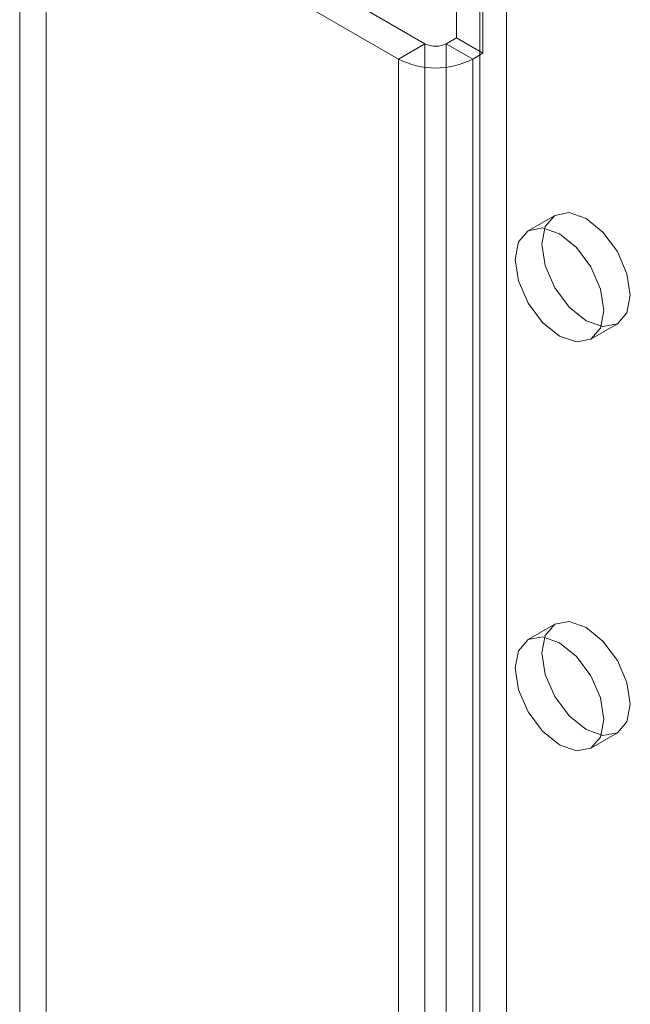
# Model space of a CAD drawing. Units: millimetres. Extents: x 2582 to 10852, y -15 to 2955.
# Drawn here: x 6345 to 6370, y 1982 to 2021 of the extents above; entities that cross this region are included whole.
import ezdxf

# ---------------------------------------------------------------- set-up
doc = ezdxf.new("R2010")
doc.units = ezdxf.units.MM
doc.header["$LTSCALE"] = 25.4

msp = doc.modelspace()

# ---------------------------------------------------------------- linework, layer by layer
at = {"color": 7, "linetype": 'Continuous', "lineweight": 18}
for p, q in [((6362.691, 2020.502), (6362.691, 2053.163)), ((6363.751, 2019.889), (6363.751, 2052.551)), ((6364.692, 2032.271), (6364.692, 1569.292)), ((6363.631, 2031.658), (6363.631, 1568.68)), ((6347.368, 2028.392), (6361.439, 2020.269)), ((6360.378, 2019.657), (6346.307, 2027.78)), ((6346.307, 2027.78), (6346.307, 1572.967)), ((6345.246, 2027.168), (6345.246, 1572.354)), ((6360.378, 2019.657), (6361.439, 2020.269)), ((6361.439, 2020.269), (6361.439, 1563.006)), ((6362.288, 2020.269), (6362.691, 2020.502)), ((6362.288, 2020.269), (6362.288, 1563.006)), ((6363.348, 2019.657), (6362.288, 2020.269)), ((6363.751, 2019.889), (6362.691, 2020.502)), ((6363.348, 2019.657), (6363.751, 2019.889)), ((6360.378, 2019.657), (6360.378, 1562.394)), ((6363.348, 2019.657), (6363.348, 1562.394)), ((6366.624, 2013.41), (6365.563, 2012.798)), ((6368.063, 2008.468), (6369.124, 2009.08)), ((6366.624, 1997.079), (6365.563, 1996.467)), ((6368.063, 1992.137), (6369.124, 1992.749))]:
    msp.add_line(p, q, dxfattribs=at)
at = {"color": 7, "linetype": 'Continuous', "lineweight": 18, "flags": 128}
for points in [[(6367.874, 2009.204), (6368.55, 2008.969), (6369.124, 2009.08), (6369.507, 2009.521), (6369.642, 2010.225), (6369.507, 2011.083), (6369.124, 2011.967), (6368.55, 2012.741), (6367.874, 2013.286), (6367.197, 2013.522), (6366.624, 2013.41), (6366.241, 2012.969), (6366.106, 2012.266), (6366.241, 2011.407), (6366.624, 2010.523), (6367.197, 2009.75), (6367.874, 2009.204)], [(6366.813, 2012.674), (6366.137, 2012.909), (6365.563, 2012.798), (6365.18, 2012.357), (6365.045, 2011.653), (6365.18, 2010.794), (6365.563, 2009.911), (6366.137, 2009.137), (6366.813, 2008.591), (6367.49, 2008.356), (6368.063, 2008.468), (6368.446, 2008.909), (6368.581, 2009.612), (6368.446, 2010.471), (6368.063, 2011.355), (6367.49, 2012.128), (6366.813, 2012.674)], [(6367.874, 1992.873), (6368.55, 1992.638), (6369.124, 1992.749), (6369.507, 1993.19), (6369.642, 1993.894), (6369.507, 1994.753), (6369.124, 1995.636), (6368.55, 1996.41), (6367.874, 1996.956), (6367.197, 1997.191), (6366.624, 1997.079), (6366.241, 1996.638), (6366.106, 1995.935), (6366.241, 1995.076), (6366.624, 1994.192), (6367.197, 1993.419), (6367.874, 1992.873)], [(6366.813, 1996.343), (6366.137, 1996.578), (6365.563, 1996.467), (6365.18, 1996.026), (6365.045, 1995.322), (6365.18, 1994.464), (6365.563, 1993.58), (6366.137, 1992.807), (6366.813, 1992.261), (6367.49, 1992.025), (6368.063, 1992.137), (6368.446, 1992.578), (6368.581, 1993.281), (6368.446, 1994.14), (6368.063, 1995.024), (6367.49, 1995.797), (6366.813, 1996.343)]]:
    msp.add_lwpolyline(points, dxfattribs=at)
at = {"color": 7, "linetype": 'Continuous', "lineweight": 18}
for centre, radius in [((6361.863, 2021.088), 0.922), ((6361.863, 2022.523), 3.228)]:
    msp.add_arc(centre, radius, 242.6097, 297.3903, dxfattribs=at)

doc.saveas('drawing.dxf')
